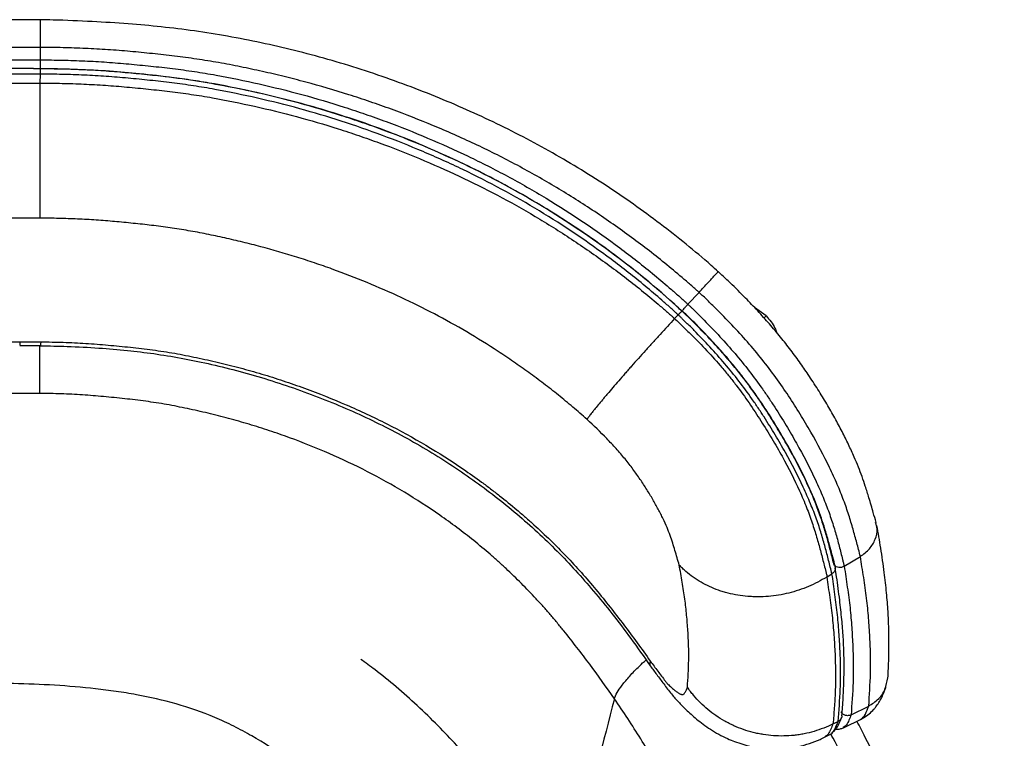
# Paper-space layout '_Top' of a CAD drawing. Units: millimetres. Extents: x -302 to 302, y -261 to 317.
# Drawn here: x 35 to 302, y 123 to 317 of the extents above; entities that cross this region are included whole.
import ezdxf

# ---------------------------------------------------------------- set-up
doc = ezdxf.new("R2010")
doc.units = ezdxf.units.MM

psp = doc.layouts.new('_Top')

# ---------------------------------------------------------------- linework, layer by layer
at = {"color": 7, "linetype": 'Continuous', "lineweight": 25}
for p, q in [((40.27, 306.46), (40.28, 309.84)), ((40.27, 304.02), (38.44, 304.02)), ((40.25, 300.17), (40.26, 302.59)), ((215.84, 240.19), (218.86, 243.42)), ((237.02, 237.02), (233.89, 239.32)), ((212.23, 236.31), (213.19, 237.34)), ((258.23, 169.16), (262.6, 171.81)), ((253.59, 166.33), (253.47, 166.25)), ((253.59, 166.33), (254.9, 167.12)), ((260.06, 128.86), (264.86, 131.27)), ((255.16, 126.42), (256.56, 127.12)), ((257.98, 125.33), (262.99, 127.82)), ((253.04, 122.88), (254.5, 123.61)), ((254.35, 123.57), (254.49, 123.62))]:
    psp.add_line(p, q, dxfattribs=at)
for points, knots in [([(40.25, 317.3), (37.88, 317.3), (30.81, 317.33), (8.98, 317.29), (-14.75, 317.25), (-34.54, 317.35), (-39.57, 317.29), (-40.32, 317.28)], [0, 0, 0, 0, 0.0883571, 0.2631247, 0.8128544, 0.9720462, 1, 1, 1, 1]), ([(40.28, 309.84), (40.28, 310.47), (40.28, 311.71), (40.28, 313.39), (40.27, 314.84), (40.27, 316), (40.27, 316.81), (40.26, 317.26), (40.26, 317.26), (40.25, 317.26)], [0, 0, 0, 0, 0.149832, 0.299664, 0.449495, 0.599327, 0.749159, 0.898991, 1, 1, 1, 1]), ([(224.02, 249.03), (223.39, 249.6), (220.58, 252.17), (215.36, 256.51), (208.36, 262.04), (201.11, 267.34), (193.66, 272.42), (186, 277.25), (178.16, 281.82), (170.16, 286.13), (162.02, 290.16), (153.71, 293.92), (145.14, 297.48), (136.32, 300.81), (127.3, 303.88), (118.26, 306.63), (109.2, 309.05), (100.13, 311.14), (91.08, 312.9), (82.06, 314.34), (73.07, 315.44), (63.84, 316.28), (54.07, 316.88), (46.11, 317.22), (41.42, 317.3), (40.26, 317.32)], [0, 0, 0, 0, 0.012782, 0.057116, 0.101723, 0.146567, 0.191611, 0.236811, 0.282122, 0.327495, 0.372873, 0.418088, 0.463971, 0.511776, 0.559269, 0.606414, 0.653188, 0.699569, 0.745546, 0.791111, 0.836219, 0.880946, 0.929759, 0.98261, 1, 1, 1, 1]), ([(40.28, 309.84), (38.61, 309.85), (36.93, 309.85), (33.57, 309.84), (31.89, 309.84), (26.86, 309.84), (23.5, 309.84), (13.43, 309.84), (0, 309.84), (-13.43, 309.84), (-23.5, 309.84), (-26.86, 309.84), (-31.89, 309.84), (-33.57, 309.84), (-36.93, 309.85), (-38.61, 309.85), (-40.29, 309.84)], [0, 0, 0, 0, 0.0625, 0.0625, 0.125, 0.125, 0.25, 0.25, 0.5, 0.75, 0.75, 0.875, 0.875, 0.9375, 0.9375, 1, 1, 1, 1]), ([(218.86, 243.42), (218.67, 243.59), (218.48, 243.76), (218.1, 244.1), (217.53, 244.61), (216.95, 245.11), (215.8, 246.12), (215.03, 246.78), (212.71, 248.76), (211.15, 250.06), (207.99, 252.62), (206.4, 253.88), (203.18, 256.36), (201.56, 257.58), (196.64, 261.17), (193.31, 263.5), (186.53, 267.98), (183.08, 270.15), (177.82, 273.27), (176.06, 274.29), (172.5, 276.29), (170.71, 277.27), (165.32, 280.13), (161.68, 281.94), (154.32, 285.4), (150.6, 287.05), (143.08, 290.17), (139.29, 291.66), (133.54, 293.76), (131.61, 294.44), (127.75, 295.76), (125.82, 296.39), (120.01, 298.23), (116.12, 299.37), (110.26, 300.95), (108.3, 301.45), (104.38, 302.41), (102.42, 302.87), (98.49, 303.75), (96.52, 304.17), (92.57, 304.98), (90.59, 305.35), (86.62, 306.05), (84.64, 306.38), (80.65, 306.96), (78.65, 307.23), (74.65, 307.72), (72.65, 307.94), (69.64, 308.25), (68.63, 308.35), (66.62, 308.55), (65.62, 308.64), (63.61, 308.82), (62.6, 308.91), (60.58, 309.07), (59.57, 309.14), (56.55, 309.35), (54.52, 309.46), (50.47, 309.64), (48.44, 309.71), (44.37, 309.81), (42.33, 309.83), (40.28, 309.84)], [0, 0, 0, 0, 0.003906, 0.003906, 0.007813, 0.015625, 0.015625, 0.03125, 0.03125, 0.0625, 0.0625, 0.09375, 0.09375, 0.125, 0.125, 0.1875, 0.1875, 0.25, 0.25, 0.28125, 0.28125, 0.3125, 0.3125, 0.375, 0.375, 0.4375, 0.4375, 0.5, 0.5, 0.53125, 0.53125, 0.5625, 0.5625, 0.625, 0.625, 0.65625, 0.65625, 0.6875, 0.6875, 0.71875, 0.71875, 0.75, 0.75, 0.78125, 0.78125, 0.8125, 0.8125, 0.84375, 0.84375, 0.859375, 0.859375, 0.875, 0.875, 0.890625, 0.890625, 0.90625, 0.90625, 0.9375, 0.9375, 0.96875, 0.96875, 1, 1, 1, 1]), ([(-40.28, 306.46), (-38.6, 306.46), (-36.92, 306.46), (-33.56, 306.46), (-31.89, 306.46), (-26.85, 306.46), (-23.49, 306.46), (-13.43, 306.46), (0, 306.46), (13.42, 306.46), (23.49, 306.46), (26.85, 306.46), (31.88, 306.46), (33.56, 306.46), (36.92, 306.46), (38.6, 306.46), (40.27, 306.46)], [0, 0, 0, 0, 0.0625, 0.0625, 0.125, 0.125, 0.25, 0.25, 0.5, 0.75, 0.75, 0.875, 0.875, 0.9375, 0.9375, 1, 1, 1, 1]), ([(40.27, 304.02), (40.27, 304.08), (40.27, 304.2), (40.27, 304.52), (40.27, 304.72), (40.27, 305.17), (40.27, 305.42), (40.27, 305.94), (40.27, 306.21), (40.27, 306.46)], [0, 0, 0, 0, 0.25, 0.25, 0.5, 0.5, 0.75, 0.75, 1, 1, 1, 1]), ([(40.27, 306.46), (42.29, 306.45), (44.3, 306.42), (48.31, 306.33), (50.31, 306.26), (54.31, 306.08), (56.3, 305.97), (59.29, 305.76), (60.28, 305.68), (62.27, 305.52), (63.26, 305.44), (65.24, 305.26), (66.23, 305.16), (68.21, 304.97), (69.2, 304.87), (72.17, 304.56), (74.15, 304.34), (78.09, 303.85), (80.06, 303.59), (83.99, 303), (85.94, 302.68), (91.81, 301.63), (95.69, 300.82), (103.45, 299.06), (107.31, 298.11), (115.01, 296.01), (118.84, 294.87), (124.57, 293.03), (126.47, 292.4), (130.27, 291.08), (132.17, 290.41), (137.82, 288.31), (141.55, 286.83), (148.94, 283.71), (152.6, 282.07), (159.83, 278.62), (163.4, 276.81), (168.7, 273.95), (170.46, 272.98), (173.95, 270.98), (175.69, 269.96), (184.29, 264.77), (190.93, 260.29), (200.54, 253.11), (203.69, 250.64), (208.32, 246.81), (209.84, 245.52), (212.11, 243.54), (212.86, 242.88), (213.99, 241.87), (214.54, 241.37), (215.2, 240.78), (215.47, 240.53), (215.66, 240.36), (215.75, 240.27), (215.84, 240.19)], [0, 0, 0, 0, 0.03125, 0.03125, 0.0625, 0.0625, 0.09375, 0.09375, 0.109375, 0.109375, 0.125, 0.125, 0.140625, 0.140625, 0.15625, 0.15625, 0.1875, 0.1875, 0.21875, 0.21875, 0.25, 0.25, 0.3125, 0.3125, 0.375, 0.375, 0.4375, 0.4375, 0.46875, 0.46875, 0.5, 0.5, 0.5625, 0.5625, 0.625, 0.625, 0.6875, 0.6875, 0.71875, 0.71875, 0.75, 0.75, 0.875, 0.875, 0.9375, 0.9375, 0.96875, 0.96875, 0.984375, 0.984375, 0.992187, 0.996094, 0.998047, 0.998047, 1, 1, 1, 1]), ([(40.27, 304.06), (39.05, 304.07), (34.45, 304.11), (18.51, 304.06), (-5.84, 304.05), (-28.09, 304.16), (-38.99, 304.07), (-40.27, 304.06)], [0, 0, 0, 0, 0.045369, 0.171254, 0.593932, 0.952526, 1, 1, 1, 1]), ([(40.26, 302.59), (38.58, 302.6), (36.91, 302.59), (33.55, 302.59), (31.87, 302.59), (26.84, 302.59), (23.49, 302.59), (13.42, 302.59), (0, 302.59), (-13.42, 302.59), (-23.49, 302.59), (-26.84, 302.59), (-31.88, 302.59), (-33.55, 302.59), (-36.91, 302.59), (-38.59, 302.6), (-40.26, 302.59)], [0, 0, 0, 0, 0.0625, 0.0625, 0.125, 0.125, 0.25, 0.25, 0.5, 0.75, 0.75, 0.875, 0.875, 0.9375, 0.9375, 1, 1, 1, 1]), ([(40.26, 302.59), (40.26, 302.84), (40.26, 303.33), (40.27, 303.84), (40.27, 304.09), (40.27, 304.06), (40.27, 304.05)], [0, 0, 0, 0, 0.300162, 0.600324, 0.900486, 1, 1, 1, 1]), ([(213.19, 237.34), (213.1, 237.42), (213.01, 237.51), (212.83, 237.68), (212.55, 237.93), (211.91, 238.51), (211.36, 239), (210.26, 239.99), (209.52, 240.64), (207.28, 242.59), (205.78, 243.86), (201.24, 247.63), (198.15, 250.05), (188.73, 257.08), (182.25, 261.46), (168.86, 269.56), (161.96, 273.3), (153.06, 277.56), (151.27, 278.39), (147.66, 280.02), (145.84, 280.81), (140.37, 283.13), (136.7, 284.59), (129.31, 287.34), (125.6, 288.63), (118.12, 291.04), (114.36, 292.17), (106.79, 294.24), (102.98, 295.19), (95.32, 296.94), (91.48, 297.75), (85.67, 298.8), (83.72, 299.12), (79.82, 299.72), (77.86, 299.98), (73.93, 300.47), (71.96, 300.69), (69, 301), (68.01, 301.1), (66.03, 301.3), (65.04, 301.39), (62.08, 301.66), (60.1, 301.82), (56.14, 302.1), (54.16, 302.21), (50.19, 302.39), (48.21, 302.46), (44.24, 302.56), (42.25, 302.58), (40.26, 302.59)], [0, 0, 0, 0, 0.001953, 0.001953, 0.003906, 0.007812, 0.015625, 0.015625, 0.03125, 0.03125, 0.0625, 0.0625, 0.125, 0.125, 0.25, 0.25, 0.375, 0.375, 0.40625, 0.40625, 0.4375, 0.4375, 0.5, 0.5, 0.5625, 0.5625, 0.625, 0.625, 0.6875, 0.6875, 0.75, 0.75, 0.78125, 0.78125, 0.8125, 0.8125, 0.84375, 0.84375, 0.859375, 0.859375, 0.875, 0.875, 0.90625, 0.90625, 0.9375, 0.9375, 0.96875, 0.96875, 1, 1, 1, 1]), ([(214.26, 238.27), (213.37, 239.1), (210.38, 241.91), (205.1, 246.42), (198.46, 251.75), (191.72, 256.74), (184.78, 261.5), (177.56, 266.09), (170.03, 270.51), (162.28, 274.7), (154.33, 278.64), (146.18, 282.34), (137.86, 285.77), (129.4, 288.93), (120.82, 291.79), (112.16, 294.35), (103.39, 296.61), (94.51, 298.58), (85.5, 300.26), (76.38, 301.65), (67.55, 302.69), (58.86, 303.45), (50.34, 303.87), (44.08, 304.03), (40.72, 304.04), (40.27, 304.05)], [0, 0, 0, 0, 0.019135, 0.06488, 0.109669, 0.153531, 0.197085, 0.242553, 0.288444, 0.334739, 0.381405, 0.428403, 0.475686, 0.523201, 0.570737, 0.618045, 0.665553, 0.713312, 0.761371, 0.80978, 0.858586, 0.901442, 0.947116, 0.992817, 1, 1, 1, 1]), ([(214.31, 238.33), (208.43, 243.71), (202.32, 248.77), (189.61, 258.25), (183.03, 262.69), (174.5, 267.85), (172.78, 268.86), (169.32, 270.83), (167.58, 271.8), (162.33, 274.63), (158.78, 276.43), (151.61, 279.85), (147.99, 281.47), (140.66, 284.56), (136.97, 286.03), (131.36, 288.11), (129.48, 288.78), (125.71, 290.08), (123.83, 290.71), (118.15, 292.53), (114.35, 293.66), (106.72, 295.74), (102.89, 296.69), (95.2, 298.42), (91.35, 299.23), (85.54, 300.27), (83.6, 300.59), (79.71, 301.17), (77.76, 301.44), (73.85, 301.92), (71.89, 302.14), (68.95, 302.44), (67.96, 302.54), (66, 302.73), (65.02, 302.83), (63.05, 303.01), (62.07, 303.09), (60.1, 303.25), (59.11, 303.32), (56.16, 303.53), (54.18, 303.64), (50.22, 303.82), (48.23, 303.89), (44.26, 303.98), (42.26, 304.01), (40.27, 304.02)], [0, 0, 0, 0, 0.125, 0.125, 0.25, 0.25, 0.28125, 0.28125, 0.3125, 0.3125, 0.375, 0.375, 0.4375, 0.4375, 0.5, 0.5, 0.53125, 0.53125, 0.5625, 0.5625, 0.625, 0.625, 0.6875, 0.6875, 0.75, 0.75, 0.78125, 0.78125, 0.8125, 0.8125, 0.84375, 0.84375, 0.859375, 0.859375, 0.875, 0.875, 0.890625, 0.890625, 0.90625, 0.90625, 0.9375, 0.9375, 0.96875, 0.96875, 1, 1, 1, 1]), ([(-40.26, 300.17), (-38.58, 300.18), (-36.9, 300.17), (-33.55, 300.17), (-31.87, 300.17), (-26.84, 300.17), (-23.48, 300.17), (-13.42, 300.17), (0, 300.17), (13.42, 300.17), (23.48, 300.17), (26.84, 300.17), (31.87, 300.17), (33.55, 300.17), (36.9, 300.17), (38.58, 300.18), (40.25, 300.17)], [0, 0, 0, 0, 0.0625, 0.0625, 0.125, 0.125, 0.25, 0.25, 0.5, 0.75, 0.75, 0.875, 0.875, 0.9375, 0.9375, 1, 1, 1, 1]), ([(40.17, 263.53), (40.17, 264.03), (40.17, 264.72), (40.17, 266.44), (40.17, 267.47), (40.17, 269.85), (40.18, 271.19), (40.18, 274.13), (40.19, 275.73), (40.2, 279.12), (40.2, 280.91), (40.21, 284.62), (40.22, 286.54), (40.23, 290.43), (40.23, 292.41), (40.24, 296.33), (40.25, 298.27), (40.25, 300.17)], [0, 0, 0, 0, 0.125, 0.125, 0.25, 0.25, 0.375, 0.375, 0.5, 0.5, 0.625, 0.625, 0.75, 0.75, 0.875, 0.875, 1, 1, 1, 1]), ([(40.25, 300.17), (42.23, 300.16), (44.19, 300.14), (48.12, 300.05), (50.08, 299.98), (54, 299.8), (55.95, 299.7), (58.88, 299.49), (59.85, 299.42), (61.8, 299.27), (62.77, 299.19), (64.71, 299.01), (65.68, 298.92), (67.62, 298.73), (68.59, 298.63), (71.5, 298.33), (73.43, 298.12), (77.3, 297.65), (79.23, 297.39), (83.07, 296.83), (84.99, 296.52), (90.74, 295.5), (94.55, 294.72), (102.15, 293.01), (105.93, 292.09), (113.48, 290.06), (117.23, 288.96), (122.85, 287.18), (124.72, 286.56), (128.44, 285.29), (130.3, 284.63), (135.84, 282.61), (139.49, 281.18), (146.71, 278.17), (150.27, 276.6), (160.84, 271.63), (167.71, 268), (177.74, 262.05), (181.03, 259.98), (187.54, 255.69), (190.74, 253.46), (195.48, 250), (197.05, 248.83), (200.16, 246.43), (201.71, 245.21), (204.77, 242.73), (206.29, 241.48), (208.54, 239.56), (209.28, 238.92), (210.39, 237.95), (210.76, 237.62), (211.32, 237.13), (211.59, 236.89), (211.87, 236.64), (212.05, 236.48), (212.15, 236.4), (212.24, 236.31)], [0, 0, 0, 0, 0.03125, 0.03125, 0.0625, 0.0625, 0.09375, 0.09375, 0.109375, 0.109375, 0.125, 0.125, 0.140625, 0.140625, 0.15625, 0.15625, 0.1875, 0.1875, 0.21875, 0.21875, 0.25, 0.25, 0.3125, 0.3125, 0.375, 0.375, 0.4375, 0.4375, 0.46875, 0.46875, 0.5, 0.5, 0.5625, 0.5625, 0.625, 0.625, 0.75, 0.75, 0.8125, 0.8125, 0.875, 0.875, 0.90625, 0.90625, 0.9375, 0.9375, 0.96875, 0.96875, 0.984375, 0.984375, 0.992188, 0.992188, 0.996094, 0.998047, 0.998047, 1, 1, 1, 1]), ([(40.17, 263.53), (38.49, 263.54), (36.82, 263.54), (33.47, 263.53), (31.8, 263.53), (26.78, 263.53), (23.43, 263.53), (13.39, 263.53), (0, 263.53), (-13.39, 263.53), (-23.43, 263.53), (-26.78, 263.53), (-31.8, 263.53), (-33.47, 263.53), (-36.82, 263.54), (-38.49, 263.54), (-40.17, 263.53)], [0, 0, 0, 0, 0.0625, 0.0625, 0.125, 0.125, 0.25, 0.25, 0.5, 0.75, 0.75, 0.875, 0.875, 0.9375, 0.9375, 1, 1, 1, 1]), ([(188.48, 208.99), (187.21, 210.12), (185.93, 211.23), (183.99, 212.88), (183.34, 213.42), (182.03, 214.5), (181.37, 215.04), (179.39, 216.63), (178.06, 217.67), (175.38, 219.71), (174.03, 220.72), (171.3, 222.69), (169.93, 223.66), (167.17, 225.57), (165.78, 226.5), (161.58, 229.25), (158.73, 231.01), (150.09, 236.09), (144.16, 239.2), (135.04, 243.44), (131.96, 244.78), (125.73, 247.35), (122.58, 248.57), (117.8, 250.3), (116.19, 250.86), (112.98, 251.95), (111.37, 252.47), (106.53, 253.99), (103.29, 254.93), (98.41, 256.23), (96.78, 256.64), (93.52, 257.43), (91.88, 257.81), (88.61, 258.54), (86.97, 258.89), (83.68, 259.55), (82.03, 259.86), (78.73, 260.44), (77.08, 260.7), (73.76, 261.18), (72.09, 261.39), (68.76, 261.79), (67.09, 261.97), (64.59, 262.22), (63.75, 262.3), (62.08, 262.47), (61.24, 262.55), (59.57, 262.69), (58.73, 262.76), (57.05, 262.89), (56.22, 262.96), (53.7, 263.13), (52.01, 263.22), (48.64, 263.37), (46.95, 263.43), (43.56, 263.51), (41.86, 263.53), (40.17, 263.53)], [0, 0, 0, 0, 0.03125, 0.03125, 0.046875, 0.046875, 0.0625, 0.0625, 0.09375, 0.09375, 0.125, 0.125, 0.15625, 0.15625, 0.1875, 0.1875, 0.25, 0.25, 0.375, 0.375, 0.4375, 0.4375, 0.5, 0.5, 0.53125, 0.53125, 0.5625, 0.5625, 0.625, 0.625, 0.65625, 0.65625, 0.6875, 0.6875, 0.71875, 0.71875, 0.75, 0.75, 0.78125, 0.78125, 0.8125, 0.8125, 0.84375, 0.84375, 0.859375, 0.859375, 0.875, 0.875, 0.890625, 0.890625, 0.90625, 0.90625, 0.9375, 0.9375, 0.96875, 0.96875, 1, 1, 1, 1]), ([(218.86, 243.42), (219.29, 243.89), (220.14, 244.81), (221.3, 246.06), (222.3, 247.14), (223.11, 248.02), (223.68, 248.65), (224.01, 249.01), (224.02, 249.03), (224.03, 249.04)], [0, 0, 0, 0, 0.147219, 0.294438, 0.441658, 0.588877, 0.736096, 0.883315, 1, 1, 1, 1]), ([(266.86, 181.04), (266.6, 181.94), (265.98, 184.16), (265.06, 187.37), (264.03, 190.65), (263.08, 193.41), (262.08, 196.07), (260.87, 198.96), (259.4, 202.17), (257.64, 205.71), (255.68, 209.39), (253.49, 213.2), (251.09, 217.14), (248.6, 220.94), (246.05, 224.64), (243.42, 228.18), (240.58, 231.77), (237.56, 235.33), (234.37, 238.86), (230.75, 242.61), (227.32, 246.02), (224.94, 248.21), (224.04, 249.04)], [0, 0, 0, 0, 0.048222, 0.119258, 0.172392, 0.214081, 0.25389, 0.294193, 0.343293, 0.393005, 0.443681, 0.495494, 0.548515, 0.602712, 0.648737, 0.697973, 0.746603, 0.796261, 0.846828, 0.897719, 0.961184, 1, 1, 1, 1]), ([(262.6, 171.82), (262.27, 173.07), (261.95, 174.29), (261.3, 176.75), (260.96, 177.98), (260.25, 180.48), (259.87, 181.74), (259.04, 184.34), (258.58, 185.67), (257.55, 188.44), (256.98, 189.87), (256.02, 192.1), (255.68, 192.86), (254.98, 194.39), (254.61, 195.18), (252.72, 199.1), (251.01, 202.31), (248.23, 207.17), (247.27, 208.79), (245.26, 212.06), (244.22, 213.7), (242.03, 216.99), (240.89, 218.65), (238.48, 221.98), (237.24, 223.62), (233.38, 228.45), (230.65, 231.57), (226.35, 236.11), (224.89, 237.6), (222.65, 239.81), (221.9, 240.54), (220.39, 241.99), (219.63, 242.71), (218.86, 243.42)], [0, 0, 0, 0, 0.0625, 0.0625, 0.125, 0.125, 0.1875, 0.1875, 0.25, 0.25, 0.3125, 0.3125, 0.34375, 0.34375, 0.375, 0.375, 0.5, 0.5, 0.5625, 0.5625, 0.625, 0.625, 0.6875, 0.6875, 0.75, 0.75, 0.875, 0.875, 0.9375, 0.9375, 0.96875, 0.96875, 1, 1, 1, 1]), ([(213.19, 237.34), (213.37, 237.52), (213.71, 237.88), (214.1, 238.23), (214.32, 238.39), (214.32, 238.35), (214.32, 238.34)], [0, 0, 0, 0, 0.29954, 0.59908, 0.89862, 1, 1, 1, 1]), ([(255.48, 169.49), (255.17, 170.68), (254.88, 171.86), (254.27, 174.2), (253.97, 175.38), (253.31, 177.76), (252.96, 178.97), (252.19, 181.45), (251.76, 182.72), (250.81, 185.36), (250.27, 186.73), (249.37, 188.87), (249.05, 189.6), (248.39, 191.07), (248.04, 191.82), (246.27, 195.57), (244.66, 198.64), (242.03, 203.31), (241.12, 204.88), (239.22, 208.03), (238.23, 209.62), (236.67, 212.02), (236.14, 212.82), (235.05, 214.43), (234.5, 215.23), (232.81, 217.62), (231.65, 219.19), (228.03, 223.84), (225.45, 226.85), (220.04, 232.7), (217.21, 235.55), (214.3, 238.33)], [0, 0, 0, 0, 0.0625, 0.0625, 0.125, 0.125, 0.1875, 0.1875, 0.25, 0.25, 0.3125, 0.3125, 0.34375, 0.34375, 0.375, 0.375, 0.5, 0.5, 0.5625, 0.5625, 0.625, 0.625, 0.65625, 0.65625, 0.6875, 0.6875, 0.75, 0.75, 0.875, 0.875, 1, 1, 1, 1]), ([(214.31, 238.33), (214.33, 238.39), (214.39, 238.48), (214.57, 238.73), (214.69, 238.89), (214.98, 239.23), (215.14, 239.42), (215.49, 239.81), (215.67, 240), (215.84, 240.19)], [0, 0, 0, 0, 0.25, 0.25, 0.5, 0.5, 0.75, 0.75, 1, 1, 1, 1]), ([(255.83, 168.83), (255.76, 169.13), (255.28, 171.14), (254.4, 174.35), (253.32, 178.23), (252.32, 181.42), (251.29, 184.35), (250.12, 187.34), (248.78, 190.44), (247.22, 193.75), (245.46, 197.23), (243.43, 201), (241.2, 204.88), (238.86, 208.74), (236.5, 212.43), (234.13, 215.89), (231.7, 219.24), (229.13, 222.53), (226.31, 225.91), (223.19, 229.42), (219.58, 233.22), (216.61, 236.24), (214.75, 237.98), (214.34, 238.36)], [0, 0, 0, 0, 0.015846, 0.105387, 0.167334, 0.216722, 0.262588, 0.305517, 0.351458, 0.39572, 0.443383, 0.49338, 0.546355, 0.596964, 0.644888, 0.690298, 0.732322, 0.776353, 0.821072, 0.869062, 0.921553, 0.982691, 1, 1, 1, 1]), ([(215.85, 240.19), (215.94, 240.1), (216.03, 240.01), (216.22, 239.83), (216.5, 239.56), (217.15, 238.94), (218.45, 237.67), (219.54, 236.58), (221.72, 234.38), (223.14, 232.9), (227.32, 228.38), (229.97, 225.28), (233.69, 220.5), (234.89, 218.88), (236.63, 216.42), (237.19, 215.59), (238.31, 213.93), (238.86, 213.1), (240.46, 210.63), (241.48, 208.99), (243.44, 205.74), (244.38, 204.12), (247.09, 199.3), (248.74, 196.13), (250.57, 192.26), (250.92, 191.49), (251.61, 189.97), (251.93, 189.21), (252.86, 187), (253.42, 185.58), (254.41, 182.84), (254.85, 181.52), (255.65, 178.96), (256.01, 177.71), (256.69, 175.24), (257, 174.03), (257.46, 172.21), (257.62, 171.6), (257.85, 170.69), (257.92, 170.38), (258.04, 169.92), (258.1, 169.69), (258.15, 169.46), (258.19, 169.31), (258.21, 169.23), (258.23, 169.16)], [0, 0, 0, 0, 0.003906, 0.003906, 0.007813, 0.015625, 0.03125, 0.0625, 0.0625, 0.125, 0.125, 0.25, 0.25, 0.3125, 0.3125, 0.34375, 0.34375, 0.375, 0.375, 0.4375, 0.4375, 0.5, 0.5, 0.625, 0.625, 0.65625, 0.65625, 0.6875, 0.6875, 0.75, 0.75, 0.8125, 0.8125, 0.875, 0.875, 0.9375, 0.9375, 0.96875, 0.96875, 0.984375, 0.984375, 0.992187, 0.996094, 0.996094, 1, 1, 1, 1]), ([(212.24, 236.31), (210.92, 234.9), (209.61, 233.47), (207.63, 231.31), (206.98, 230.58), (205.65, 229.12), (204.99, 228.39), (203.04, 226.22), (201.78, 224.81), (200.26, 223.09), (199.96, 222.75), (199.36, 222.07), (199.06, 221.73), (198.18, 220.73), (197.61, 220.08), (195.97, 218.19), (194.95, 217), (193.78, 215.62), (193.55, 215.35), (193.1, 214.82), (192.88, 214.56), (192.26, 213.81), (191.47, 212.87), (190.8, 212.03), (190.33, 211.45), (190.18, 211.26), (189.9, 210.9), (189.76, 210.73), (189.38, 210.24), (189.16, 209.94), (188.87, 209.55), (188.78, 209.43), (188.66, 209.25), (188.62, 209.2), (188.55, 209.09), (188.51, 209.04), (188.48, 208.99)], [0, 0, 0, 0, 0.125, 0.125, 0.1875, 0.1875, 0.25, 0.25, 0.375, 0.375, 0.40625, 0.40625, 0.4375, 0.4375, 0.5, 0.5, 0.625, 0.625, 0.65625, 0.65625, 0.6875, 0.6875, 0.75, 0.8125, 0.8125, 0.84375, 0.84375, 0.875, 0.875, 0.9375, 0.9375, 0.96875, 0.96875, 0.984375, 0.984375, 1, 1, 1, 1]), ([(212.23, 236.31), (212.61, 235.96), (212.98, 235.61), (213.73, 234.9), (214.1, 234.54), (215.22, 233.47), (215.95, 232.76), (218.14, 230.58), (219.58, 229.11), (222.38, 226.11), (223.75, 224.59), (225.74, 222.25), (226.39, 221.46), (227.68, 219.87), (228.31, 219.07), (230.14, 216.66), (231.3, 215.05), (233.52, 211.82), (234.58, 210.2), (236.63, 206.98), (237.63, 205.38), (239.56, 202.18), (240.5, 200.57), (243.15, 195.79), (244.74, 192.65), (246.45, 188.84), (246.78, 188.08), (247.41, 186.59), (247.71, 185.85), (248.28, 184.41), (248.55, 183.7), (249.05, 182.31), (249.29, 181.63), (249.96, 179.62), (250.36, 178.33), (251.1, 175.83), (251.43, 174.62), (252.07, 172.22), (252.38, 171.04), (252.83, 169.28), (252.98, 168.69), (253.21, 167.81), (253.28, 167.51), (253.4, 167.07), (253.44, 166.92), (253.52, 166.63), (253.55, 166.48), (253.59, 166.33)], [0, 0, 0, 0, 0.015625, 0.015625, 0.03125, 0.03125, 0.0625, 0.0625, 0.125, 0.125, 0.1875, 0.1875, 0.21875, 0.21875, 0.25, 0.25, 0.3125, 0.3125, 0.375, 0.375, 0.4375, 0.4375, 0.5, 0.5, 0.625, 0.625, 0.65625, 0.65625, 0.6875, 0.6875, 0.71875, 0.71875, 0.75, 0.75, 0.8125, 0.8125, 0.875, 0.875, 0.9375, 0.9375, 0.96875, 0.96875, 0.984375, 0.984375, 0.992188, 0.992188, 1, 1, 1, 1]), ([(254.9, 167.12), (254.59, 168.34), (254.3, 169.53), (253.7, 171.92), (253.39, 173.12), (252.73, 175.55), (252.38, 176.78), (251.61, 179.3), (251.18, 180.6), (250.22, 183.29), (249.68, 184.68), (248.77, 186.86), (248.46, 187.59), (247.79, 189.09), (247.44, 189.86), (245.65, 193.68), (244.03, 196.82), (241.37, 201.59), (240.44, 203.19), (238.52, 206.4), (237.52, 208.02), (235.95, 210.47), (235.41, 211.29), (234.31, 212.93), (233.75, 213.75), (232.03, 216.19), (230.85, 217.8), (227.18, 222.56), (224.55, 225.63), (220.42, 230.11), (219.01, 231.59), (216.86, 233.77), (216.13, 234.49), (215.04, 235.56), (214.49, 236.1), (213.93, 236.63), (213.56, 236.99), (213.38, 237.17), (213.19, 237.34)], [0, 0, 0, 0, 0.0625, 0.0625, 0.125, 0.125, 0.1875, 0.1875, 0.25, 0.25, 0.3125, 0.3125, 0.34375, 0.34375, 0.375, 0.375, 0.5, 0.5, 0.5625, 0.5625, 0.625, 0.625, 0.65625, 0.65625, 0.6875, 0.6875, 0.75, 0.75, 0.875, 0.875, 0.9375, 0.9375, 0.96875, 0.96875, 0.984375, 0.992188, 0.992188, 1, 1, 1, 1]), ([(237.02, 237.02), (237, 237), (236.98, 236.98), (236.53, 236.53), (236.48, 236.48)], [0, 0, 0, 0, 0.888011, 1, 1, 1, 1]), ([(237.02, 237.02), (237.97, 236), (239.19, 234.69), (239.7, 233), (239.82, 232.63)], [0, 0, 0, 0, 0.777216, 1, 1, 1, 1]), ([(-34.63, 229.99), (-26.29, 229.99), (-17.95, 229.99), (-9.62, 229.99), (-2.24, 229.99), (5.14, 229.99), (12.51, 229.99), (19.9, 229.99), (27.28, 229.99), (34.66, 229.99)], [0, 0, 0, 0, 0.02501129, 0.02501129, 0.02501129, 0.04714321, 0.04714321, 0.04714321, 0.06928699, 0.06928699, 0.06928699, 0.06928699]), ([(34.66, 229.99), (35.15, 229.99), (35.63, 230), (36.12, 230), (36.6, 230), (37.09, 230), (37.57, 230), (38.5, 230), (39.43, 230), (40.36, 229.99)], [0, 0, 0, 0, 0.001463076, 0.001463076, 0.001463076, 0.002912144, 0.002912144, 0.002912144, 0.00570682, 0.00570682, 0.00570682, 0.00570682]), ([(34.66, 229.99), (34.66, 229.54), (34.66, 228.94), (34.66, 229.1), (34.66, 229.13)], [0, 0, 0, 0, 0.76483, 1, 1, 1, 1]), ([(40.36, 229.99), (40.35, 229.54), (40.32, 228.94), (40.3, 229.1), (40.29, 229.13)], [0, 0, 0, 0, 0.766281, 1, 1, 1, 1]), ([(40.36, 229.99), (42.41, 229.98), (44.45, 229.95), (47.51, 229.85), (48.52, 229.81), (50.55, 229.71), (51.57, 229.66), (53.59, 229.54), (54.61, 229.47), (56.63, 229.31), (57.63, 229.22), (59.65, 229.04), (60.66, 228.94), (62.67, 228.74), (63.67, 228.64), (66.69, 228.32), (68.7, 228.09), (71.7, 227.68), (72.7, 227.54), (74.69, 227.23), (75.69, 227.07), (78.67, 226.55), (80.65, 226.16), (83.61, 225.53), (84.59, 225.32), (86.57, 224.88), (87.55, 224.65), (90.5, 223.96), (92.46, 223.47), (96.38, 222.42), (98.33, 221.87), (102.22, 220.7), (104.16, 220.09), (108.03, 218.8), (109.97, 218.13), (115.73, 216.03), (119.5, 214.53), (126.94, 211.31), (130.6, 209.61), (141.38, 204.13), (148.3, 200.03), (156.63, 194.34), (158.27, 193.17), (160.72, 191.38), (161.53, 190.77), (163.15, 189.55), (163.95, 188.93), (166.35, 187.05), (167.93, 185.76), (170.27, 183.78), (171.05, 183.11), (172.58, 181.76), (173.34, 181.09), (177.12, 177.66), (180.03, 174.82), (184.23, 170.43), (185.6, 168.94), (188.29, 165.92), (189.61, 164.38), (192.2, 161.27), (193.47, 159.69), (195.98, 156.51), (197.22, 154.91), (200.9, 150.06), (203.3, 146.78), (205.63, 143.45)], [0, 0, 0, 0, 0.03125, 0.03125, 0.046875, 0.046875, 0.0625, 0.0625, 0.078125, 0.078125, 0.09375, 0.09375, 0.109375, 0.109375, 0.125, 0.125, 0.15625, 0.15625, 0.171875, 0.171875, 0.1875, 0.1875, 0.21875, 0.21875, 0.234375, 0.234375, 0.25, 0.25, 0.28125, 0.28125, 0.3125, 0.3125, 0.34375, 0.34375, 0.375, 0.375, 0.4375, 0.4375, 0.5, 0.5, 0.625, 0.625, 0.65625, 0.65625, 0.671875, 0.671875, 0.6875, 0.6875, 0.71875, 0.71875, 0.734375, 0.734375, 0.75, 0.75, 0.8125, 0.8125, 0.84375, 0.84375, 0.875, 0.875, 0.90625, 0.90625, 0.9375, 0.9375, 1, 1, 1, 1]), ([(34.66, 229.01), (35.07, 229.01), (36.95, 229.01), (38.83, 229.01), (40.3, 229.01)], [0, 0, 0, 0, 0.218385, 1, 1, 1, 1]), ([(40.08, 216.02), (40.08, 216.63), (40.08, 217.84), (40.09, 221.02), (40.1, 224.72), (40.1, 227.68), (40.11, 229.01)], [0, 0, 0, 0, 0.262433, 0.524866, 0.7873, 1, 1, 1, 1]), ([(40.29, 228.94), (42.72, 228.9), (48, 228.8), (55.86, 228.38), (63.67, 227.73), (71.11, 226.84), (78.4, 225.65), (85.89, 224.12), (93.48, 222.27), (101.2, 220.07), (108.89, 217.55), (116.5, 214.73), (123.95, 211.65), (131.15, 208.31), (138.1, 204.76), (144.8, 200.97), (151.27, 196.94), (157.54, 192.67), (163.61, 188.16), (169.45, 183.41), (175.05, 178.46), (180.37, 173.34), (185.43, 168.01), (190.39, 162.35), (195.39, 156.2), (200.53, 149.44), (203.9, 144.66), (205.64, 142.18)], [0, 0, 0, 0, 0.037292, 0.081191, 0.121025, 0.15776, 0.196262, 0.234535, 0.27527, 0.316424, 0.357931, 0.399692, 0.441281, 0.481904, 0.52188, 0.561346, 0.600438, 0.639322, 0.678156, 0.716961, 0.755447, 0.793386, 0.830842, 0.868891, 0.909586, 0.953127, 1, 1, 1, 1]), ([(40.08, 216.02), (38.41, 216.02), (36.74, 216.02), (33.4, 216.02), (31.73, 216.02), (26.72, 216.02), (23.38, 216.02), (13.36, 216.02), (0, 216.02), (-13.36, 216.02), (-23.38, 216.02), (-26.72, 216.02), (-31.73, 216.02), (-33.4, 216.02), (-36.74, 216.02), (-38.41, 216.02), (-40.08, 216.02)], [0, 0, 0, 0, 0.0625, 0.0625, 0.125, 0.125, 0.25, 0.25, 0.5, 0.75, 0.75, 0.875, 0.875, 0.9375, 0.9375, 1, 1, 1, 1]), ([(195.91, 133.23), (193.74, 136.4), (191.5, 139.51), (188.07, 144.12), (186.91, 145.64), (184.56, 148.67), (183.38, 150.17), (181.57, 152.4), (180.97, 153.14), (179.74, 154.61), (179.13, 155.34), (177.88, 156.79), (177.25, 157.51), (175.97, 158.94), (175.32, 159.65), (172.06, 163.16), (169.35, 165.88), (165.82, 169.18), (165.11, 169.83), (163.67, 171.13), (162.94, 171.77), (160.74, 173.67), (159.26, 174.91), (156.26, 177.33), (154.74, 178.5), (152.43, 180.23), (151.66, 180.79), (150.11, 181.91), (149.33, 182.47), (142.28, 187.39), (135.75, 191.31), (125.56, 196.54), (122.1, 198.17), (115.07, 201.23), (111.49, 202.66), (106.04, 204.66), (104.21, 205.3), (100.54, 206.52), (98.7, 207.1), (95.01, 208.21), (93.16, 208.74), (89.45, 209.74), (87.6, 210.2), (83.87, 211.09), (82, 211.51), (78.26, 212.3), (76.38, 212.68), (73.56, 213.18), (72.62, 213.34), (70.73, 213.63), (69.78, 213.77), (66.94, 214.16), (65.03, 214.38), (62.18, 214.69), (61.22, 214.79), (59.31, 214.98), (58.36, 215.08), (56.45, 215.26), (55.49, 215.34), (53.58, 215.49), (52.62, 215.56), (50.7, 215.68), (49.74, 215.73), (47.82, 215.83), (46.85, 215.87), (43.96, 215.97), (42.02, 216), (40.08, 216.02)], [0, 0, 0, 0, 0.0625, 0.0625, 0.09375, 0.09375, 0.125, 0.125, 0.140625, 0.140625, 0.15625, 0.15625, 0.171875, 0.171875, 0.1875, 0.1875, 0.25, 0.25, 0.265625, 0.265625, 0.28125, 0.28125, 0.3125, 0.3125, 0.34375, 0.34375, 0.359375, 0.359375, 0.375, 0.375, 0.5, 0.5, 0.5625, 0.5625, 0.625, 0.625, 0.65625, 0.65625, 0.6875, 0.6875, 0.71875, 0.71875, 0.75, 0.75, 0.78125, 0.78125, 0.8125, 0.8125, 0.828125, 0.828125, 0.84375, 0.84375, 0.875, 0.875, 0.890625, 0.890625, 0.90625, 0.90625, 0.921875, 0.921875, 0.9375, 0.9375, 0.953125, 0.953125, 0.96875, 0.96875, 1, 1, 1, 1]), ([(213.48, 169.5), (213.1, 170.82), (212.72, 172.12), (212.13, 174.11), (211.92, 174.77), (211.49, 176.12), (211.26, 176.81), (210.76, 178.21), (210.49, 178.93), (209.87, 180.43), (209.51, 181.23), (208.91, 182.47), (208.7, 182.9), (208.26, 183.75), (208.03, 184.19), (207.33, 185.49), (206.84, 186.38), (205.8, 188.17), (205.25, 189.08), (204.1, 190.9), (203.51, 191.81), (202.27, 193.64), (201.62, 194.56), (200.26, 196.4), (199.54, 197.32), (198.4, 198.72), (198.01, 199.19), (197.21, 200.12), (196.8, 200.59), (195.55, 201.97), (194.7, 202.87), (192.1, 205.55), (190.31, 207.29), (188.48, 208.99)], [0, 0, 0, 0, 0.125, 0.125, 0.1875, 0.1875, 0.25, 0.25, 0.3125, 0.3125, 0.375, 0.375, 0.40625, 0.40625, 0.4375, 0.4375, 0.5, 0.5, 0.5625, 0.5625, 0.625, 0.625, 0.6875, 0.6875, 0.75, 0.75, 0.78125, 0.78125, 0.8125, 0.8125, 0.875, 0.875, 1, 1, 1, 1]), ([(262.6, 171.81), (263.47, 172.47), (265.23, 173.77), (266.75, 176.44), (267.33, 178.98), (266.9, 180.45), (266.73, 181.01)], [0, 0, 0, 0, 0.275205, 0.550399, 0.825945, 1, 1, 1, 1]), ([(270.08, 138.9), (270.14, 140.21), (270.29, 143.06), (270.38, 147.56), (270.33, 152.24), (270.12, 157), (269.71, 162.07), (269.05, 167.79), (268.18, 173.9), (267.45, 178.19), (267.09, 180.24)], [0, 0, 0, 0, 0.109775, 0.238595, 0.357145, 0.46814, 0.58609, 0.711977, 0.862032, 1, 1, 1, 1]), ([(264.86, 131.27), (265.07, 134.2), (265.26, 137.12), (265.37, 141.75), (265.38, 143.33), (265.33, 146.58), (265.26, 148.26), (265.08, 151.67), (264.96, 153.4), (264.67, 156.9), (264.5, 158.68), (264.06, 162.34), (263.79, 164.23), (263.19, 168.04), (262.88, 169.95), (262.59, 171.81)], [0, 0, 0, 0, 0.25, 0.25, 0.375, 0.375, 0.5, 0.5, 0.625, 0.625, 0.75, 0.75, 0.875, 0.875, 1, 1, 1, 1]), ([(253.47, 166.25), (251.89, 165.26), (250.25, 164.4), (247.67, 163.31), (246.8, 162.98), (245.01, 162.39), (244.1, 162.13), (241.35, 161.45), (239.5, 161.15), (236.72, 160.92), (235.79, 160.88), (234.39, 160.88), (233.92, 160.89), (232.99, 160.93), (232.53, 160.95), (230.24, 161.14), (228.46, 161.44), (226.28, 161.99), (225.85, 162.11), (224.99, 162.37), (224.57, 162.51), (223.31, 162.95), (222.49, 163.28), (220.12, 164.36), (218.64, 165.21), (216.57, 166.69), (215.9, 167.21), (214.96, 168.04), (214.65, 168.32), (214.2, 168.75), (214.06, 168.9), (213.76, 169.19), (213.62, 169.35), (213.48, 169.5)], [0, 0, 0, 0, 0.125, 0.125, 0.1875, 0.1875, 0.25, 0.25, 0.375, 0.375, 0.4375, 0.4375, 0.46875, 0.46875, 0.5, 0.5, 0.625, 0.625, 0.65625, 0.65625, 0.6875, 0.6875, 0.75, 0.75, 0.875, 0.875, 0.9375, 0.9375, 0.96875, 0.96875, 0.984375, 0.984375, 1, 1, 1, 1]), ([(215.71, 136.36), (215.87, 138.76), (216.01, 141.17), (216.07, 144.97), (216.06, 146.27), (215.99, 148.92), (215.92, 150.29), (215.74, 153.08), (215.63, 154.49), (215.36, 157.34), (215.21, 158.79), (214.91, 161.02), (214.8, 161.77), (214.56, 163.3), (214.43, 164.08), (214.03, 166.41), (213.75, 167.96), (213.48, 169.5)], [0, 0, 0, 0, 0.25, 0.25, 0.375, 0.375, 0.5, 0.5, 0.625, 0.625, 0.75, 0.75, 0.8125, 0.8125, 0.875, 0.875, 1, 1, 1, 1]), ([(255.76, 168.81), (255.78, 168.75), (255.84, 168.5), (255.73, 168.04), (255.42, 167.51), (255.07, 167.25), (254.9, 167.12)], [0, 0, 0, 0, 0.108892, 0.406179, 0.703083, 1, 1, 1, 1]), ([(258.23, 169.16), (258.12, 169.09), (258.01, 169.03), (257.76, 168.94), (257.64, 168.9), (257.38, 168.84), (257.25, 168.82), (256.99, 168.81), (256.86, 168.82), (256.48, 168.86), (256.23, 168.94), (255.81, 169.16), (255.62, 169.31), (255.48, 169.49)], [0, 0, 0, 0, 0.125, 0.125, 0.25, 0.25, 0.375, 0.375, 0.5, 0.5, 0.75, 0.75, 1, 1, 1, 1]), ([(257.57, 128.62), (257.64, 129.41), (257.85, 131.85), (258.07, 135.92), (258.21, 140.75), (258.17, 145.36), (257.97, 149.96), (257.58, 154.81), (256.97, 160.3), (256.35, 165.03), (255.92, 167.94), (255.79, 168.76)], [0, 0, 0, 0, 0.068596, 0.211, 0.340394, 0.458719, 0.567428, 0.681673, 0.801783, 0.944741, 1, 1, 1, 1]), ([(258.23, 169.16), (258.5, 167.3), (258.79, 165.4), (259.33, 161.61), (259.59, 159.73), (259.98, 156.09), (260.12, 154.33), (260.37, 150.84), (260.47, 149.12), (260.62, 145.74), (260.67, 144.07), (260.69, 140.85), (260.67, 139.28), (260.52, 134.68), (260.29, 131.77), (260.06, 128.86)], [0, 0, 0, 0, 0.125, 0.125, 0.25, 0.25, 0.375, 0.375, 0.5, 0.5, 0.625, 0.625, 0.75, 0.75, 1, 1, 1, 1]), ([(253.47, 166.25), (253.74, 164.43), (254.04, 162.56), (254.44, 159.75), (254.57, 158.82), (254.81, 156.97), (254.92, 156.05), (255.2, 153.35), (255.34, 151.61), (255.58, 148.17), (255.68, 146.47), (255.81, 143.12), (255.85, 141.47), (255.86, 138.28), (255.83, 136.72), (255.71, 133.69), (255.62, 132.21), (255.42, 129.3), (255.3, 127.87), (255.19, 126.43)], [0, 0, 0, 0, 0.125, 0.125, 0.1875, 0.1875, 0.25, 0.25, 0.375, 0.375, 0.5, 0.5, 0.625, 0.625, 0.75, 0.75, 0.875, 0.875, 1, 1, 1, 1]), ([(256.56, 127.12), (256.81, 130), (257.04, 132.89), (257.21, 137.45), (257.24, 139.01), (257.23, 142.22), (257.19, 143.87), (257.05, 147.23), (256.96, 148.94), (256.72, 152.39), (256.58, 154.15), (256.21, 157.76), (255.96, 159.63), (255.43, 163.4), (255.15, 165.29), (254.9, 167.12)], [0, 0, 0, 0, 0.25, 0.25, 0.375, 0.375, 0.5, 0.5, 0.625, 0.625, 0.75, 0.75, 0.875, 0.875, 1, 1, 1, 1]), ([(155.49, 117.96), (154.73, 118.83), (152.35, 121.56), (148.01, 126.06), (142.54, 131.39), (136.8, 136.46), (131.7, 140.64), (128.42, 143.01), (127.14, 143.93)], [0, 0, 0, 0, 0.090623, 0.281322, 0.486592, 0.685224, 0.877479, 1, 1, 1, 1]), ([(195.91, 133.23), (196.1, 133.76), (196.48, 134.81), (197.92, 136.91), (199.98, 139.35), (202.18, 141.68), (203.87, 143.23), (204.49, 143.8)], [0, 0, 0, 0, 0.2185173, 0.4370321, 0.6555822, 0.8741264, 1, 1, 1, 1]), ([(205.63, 143.45), (205.63, 143.45), (205.53, 143.16), (205.47, 142.69), (205.47, 142.24), (205.65, 142.16), (205.66, 142.15)], [0, 0, 0, 0, 0.013292, 0.497593, 0.981893, 1, 1, 1, 1]), ([(205.63, 143.45), (206.32, 142.55), (206.99, 141.64), (208.01, 140.28), (208.34, 139.83), (209.01, 138.95), (209.35, 138.51), (209.84, 137.88), (210.01, 137.68), (210.32, 137.32), (210.48, 137.15), (210.94, 136.69), (211.22, 136.42), (211.77, 135.93), (212.04, 135.71), (212.54, 135.32), (212.78, 135.14), (213.24, 134.84), (213.46, 134.71), (213.77, 134.55), (213.87, 134.51), (214.06, 134.44), (214.15, 134.41), (214.31, 134.38), (214.39, 134.38), (214.52, 134.4), (214.58, 134.43), (214.74, 134.54), (214.83, 134.63), (215.08, 134.95), (215.22, 135.22), (215.48, 135.77), (215.59, 136.06), (215.71, 136.36)], [0, 0, 0, 0, 0.125, 0.125, 0.1875, 0.1875, 0.25, 0.25, 0.28125, 0.28125, 0.3125, 0.3125, 0.375, 0.375, 0.4375, 0.4375, 0.5, 0.5, 0.5625, 0.5625, 0.59375, 0.59375, 0.625, 0.625, 0.65625, 0.65625, 0.6875, 0.6875, 0.75, 0.75, 0.875, 0.875, 1, 1, 1, 1]), ([(205.64, 142.14), (206.22, 141.37), (207.44, 139.74), (209.32, 137.2), (211.26, 134.65), (213.29, 132.33), (215.06, 130.52), (216.73, 128.97), (218.23, 127.69), (219.96, 126.32), (221.95, 124.93), (224.18, 123.59), (226.38, 122.49), (228.57, 121.59), (230.99, 120.78), (233.76, 120.12), (236.76, 119.72), (239.7, 119.61), (242.73, 119.78), (245.79, 120.27), (248.81, 121.09), (251.2, 121.97), (252.54, 122.65), (252.97, 122.87)], [0, 0, 0, 0, 0.051241, 0.107643, 0.168659, 0.219699, 0.272307, 0.308208, 0.346644, 0.389177, 0.434974, 0.481524, 0.529289, 0.565516, 0.606223, 0.661866, 0.712294, 0.762833, 0.813437, 0.868653, 0.922493, 0.974933, 1, 1, 1, 1]), ([(264.86, 131.27), (265.78, 131.85), (267.63, 133.02), (269.48, 135.77), (269.83, 137.86), (270.01, 138.9)], [0, 0, 0, 0, 0.333383, 0.666753, 1, 1, 1, 1]), ([(180.14, -104.98), (180.35, -97.6), (180.57, -90.22), (180.88, -75.47), (180.97, -68.1), (180.88, -53.37), (180.7, -46.01), (179.9, -31.31), (179.29, -23.97), (177.89, -12.97), (177.35, -9.31), (176.4, -3.83), (176.07, -2), (175.34, 1.65), (174.96, 3.47), (172.94, 12.54), (170.99, 19.68), (166.37, 33.7), (163.71, 40.59), (159.16, 50.73), (157.54, 54.07), (154.98, 59.04), (154.1, 60.68), (152.31, 63.94), (151.39, 65.55), (148.57, 70.35), (146.61, 73.48), (142.52, 79.62), (140.39, 82.64), (135.95, 88.53), (133.65, 91.41), (128.84, 97.03), (126.34, 99.77), (123.08, 103.1), (122.43, 103.76), (121.09, 105.07), (120.42, 105.72), (118.38, 107.64), (117.01, 108.9), (112.8, 112.57), (109.91, 114.89), (103.92, 119.25), (100.83, 121.28), (96, 124.08), (94.36, 124.97), (91.84, 126.23), (91, 126.64), (89.29, 127.42), (88.44, 127.8), (84.14, 129.61), (80.64, 130.82), (73.53, 132.84), (69.93, 133.66), (64.46, 134.67), (62.63, 134.97), (58.94, 135.5), (57.09, 135.74), (51.53, 136.37), (47.82, 136.67), (40.4, 137.13), (36.68, 137.27), (29.25, 137.46), (25.53, 137.5), (14.38, 137.52), (6.94, 137.41), (-0.5, 137.3)], [0, 0, 0, 0, 0.0625, 0.0625, 0.125, 0.125, 0.1875, 0.1875, 0.25, 0.25, 0.28125, 0.28125, 0.296875, 0.296875, 0.3125, 0.3125, 0.375, 0.375, 0.4375, 0.4375, 0.46875, 0.46875, 0.484375, 0.484375, 0.5, 0.5, 0.53125, 0.53125, 0.5625, 0.5625, 0.59375, 0.59375, 0.625, 0.625, 0.632813, 0.632813, 0.640625, 0.640625, 0.65625, 0.65625, 0.6875, 0.6875, 0.71875, 0.71875, 0.734375, 0.734375, 0.742188, 0.742188, 0.75, 0.75, 0.78125, 0.78125, 0.8125, 0.8125, 0.828125, 0.828125, 0.84375, 0.84375, 0.875, 0.875, 0.90625, 0.90625, 0.9375, 0.9375, 1, 1, 1, 1]), ([(255.16, 126.42), (253.51, 125.59), (251.81, 124.92), (249.17, 124.14), (248.28, 123.92), (246.91, 123.65), (246.46, 123.57), (245.53, 123.43), (245.07, 123.37), (242.76, 123.12), (240.9, 123.09), (238.13, 123.29), (237.2, 123.39), (235.82, 123.62), (235.35, 123.7), (234.44, 123.89), (233.98, 123.99), (231.73, 124.56), (229.98, 125.17), (227.87, 126.12), (227.45, 126.32), (226.62, 126.74), (226.21, 126.96), (224.99, 127.65), (224.2, 128.14), (221.93, 129.7), (220.52, 130.86), (218.58, 132.8), (217.95, 133.48), (217.07, 134.53), (216.79, 134.89), (216.37, 135.43), (216.24, 135.62), (215.97, 135.99), (215.83, 136.17), (215.71, 136.36)], [0, 0, 0, 0, 0.125, 0.125, 0.1875, 0.1875, 0.21875, 0.21875, 0.25, 0.25, 0.375, 0.375, 0.4375, 0.4375, 0.46875, 0.46875, 0.5, 0.5, 0.625, 0.625, 0.65625, 0.65625, 0.6875, 0.6875, 0.75, 0.75, 0.875, 0.875, 0.9375, 0.9375, 0.96875, 0.96875, 0.984375, 0.984375, 1, 1, 1, 1]), ([(262.76, 127.77), (262.99, 127.87), (263.79, 128.23), (264.97, 129.11), (266.11, 130.2), (266.78, 131.01), (267.37, 131.81), (268, 132.84), (268.59, 134.03), (269.05, 135.13), (269.36, 136), (269.49, 136.38), (269.54, 136.52)], [0, 0, 0, 0, 0.046894, 0.163594, 0.277313, 0.336252, 0.390777, 0.513618, 0.637802, 0.770144, 0.911991, 1, 1, 1, 1]), ([(195.91, 133.23), (192.88, 121.53), (188.38, 104.1), (183.38, 86.35), (181.74, 80.52)], [0, 0, 0, 0, 0.671273, 1, 1, 1, 1]), ([(248.76, -63.55), (248.73, -59.22), (248.71, -54.89), (248.68, -48.4), (248.67, -46.24), (248.65, -42.99), (248.65, -41.91), (248.64, -39.75), (248.63, -38.67), (248.62, -36.51), (248.62, -35.42), (248.6, -33.26), (248.59, -32.18), (248.54, -28.93), (248.48, -26.77), (248.31, -22.45), (248.2, -20.29), (247.94, -15.98), (247.79, -13.82), (247.43, -9.51), (247.23, -7.36), (246.78, -3.06), (246.53, -0.91), (245.99, 3.38), (245.69, 5.52), (245.06, 9.79), (244.72, 11.92), (242.9, 22.55), (241.08, 30.99), (238.62, 40.39), (238.34, 41.43), (237.77, 43.52), (237.48, 44.56), (236.59, 47.68), (235.98, 49.76), (234.06, 55.95), (232.7, 60.05), (228.35, 72.24), (225.1, 80.24), (219.7, 92.04), (217.81, 95.94), (213.87, 103.65), (211.82, 107.46), (207.55, 114.98), (205.33, 118.7), (201.89, 124.21), (200.72, 126.04), (198.34, 129.66), (197.13, 131.45), (195.91, 133.23)], [0, 0, 0, 0, 0.0625, 0.0625, 0.09375, 0.09375, 0.109375, 0.109375, 0.125, 0.125, 0.140625, 0.140625, 0.15625, 0.15625, 0.1875, 0.1875, 0.21875, 0.21875, 0.25, 0.25, 0.28125, 0.28125, 0.3125, 0.3125, 0.34375, 0.34375, 0.375, 0.375, 0.5, 0.5, 0.515625, 0.515625, 0.53125, 0.53125, 0.5625, 0.5625, 0.625, 0.625, 0.75, 0.75, 0.8125, 0.8125, 0.875, 0.875, 0.9375, 0.9375, 0.96875, 0.96875, 1, 1, 1, 1]), ([(262.66, 127.65), (263.21, 127.9), (263.62, 128.43), (264.3, 129.72), (264.58, 130.49), (264.86, 131.26)], [0, 0, 0, 0, 0.5, 0.5, 1, 1, 1, 1]), ([(257.58, 128.62), (257.55, 128.42), (257.48, 128.01), (257.11, 127.47), (256.74, 127.23), (256.56, 127.12)], [0, 0, 0, 0, 0.32528, 0.662633, 1, 1, 1, 1]), ([(260.06, 128.86), (259.94, 128.81), (259.82, 128.76), (259.57, 128.69), (259.44, 128.67), (259.18, 128.65), (259.05, 128.65), (258.79, 128.68), (258.66, 128.7), (258.28, 128.82), (258.04, 128.94), (257.64, 129.26), (257.46, 129.46), (257.34, 129.68)], [0, 0, 0, 0, 0.125, 0.125, 0.25, 0.25, 0.375, 0.375, 0.5, 0.5, 0.75, 0.75, 1, 1, 1, 1]), ([(260.06, 128.86), (259.88, 128.39), (259.52, 127.43), (258.92, 126.09), (258.29, 125.65), (257.97, 125.43)], [0, 0, 0, 0, 0.332163, 0.664657, 1, 1, 1, 1]), ([(255.13, 126.4), (255.13, 126.4), (255.09, 126.3), (254.87, 125.69), (254.43, 124.61), (253.8, 123.38), (253.19, 123.09), (252.93, 122.96)], [0, 0, 0, 0, 0.000004, 0.071067, 0.409093, 0.74776, 1, 1, 1, 1]), ([(254.49, 123.62), (254.53, 123.64), (255.08, 123.86), (255.76, 125.05), (256.29, 126.43), (256.56, 127.12)], [0, 0, 0, 0, 0.035692, 0.515611, 1, 1, 1, 1]), ([(254.88, 124.03), (255.09, 124.18), (255.6, 124.56), (256.2, 125.36), (256.8, 126.4), (257.21, 127.39), (257.42, 127.96), (257.47, 128.12)], [0, 0, 0, 0, 0.135306, 0.337743, 0.578761, 0.884745, 1, 1, 1, 1]), ([(301.62, -63), (301.6, -55.25), (301.57, -43.39), (301.39, -28.01), (301.02, -17.2), (300.41, -7.08), (299.48, 2.74), (298.24, 12.83), (296.69, 22.95), (294.79, 33.27), (292.58, 43.55), (290.06, 53.77), (287.24, 63.93), (284.1, 74.01), (280.67, 84), (276.93, 93.88), (272.91, 103.66), (268.58, 113.29), (264.83, 121.13), (262.43, 125.7), (261.66, 127.16)], [0, 0, 0, 0, 0.1184, 0.181036, 0.234909, 0.283465, 0.335726, 0.385405, 0.438671, 0.49204, 0.545507, 0.599059, 0.652681, 0.706356, 0.76007, 0.813805, 0.867541, 0.921259, 0.974942, 1, 1, 1, 1]), ([(293.36, -62.38), (293.35, -57.45), (293.34, -47.58), (293.27, -32.79), (292.89, -18), (291.83, -1.8), (289.71, 15.75), (286.4, 34.58), (282.08, 52.99), (276.81, 70.95), (270.68, 88.42), (263.45, 105.64), (258.06, 117.4), (254.8, 123.31), (254.6, 123.67)], [0, 0, 0, 0, 0.076987, 0.153996, 0.230956, 0.307877, 0.407264, 0.506728, 0.606116, 0.702317, 0.798586, 0.894787, 0.993574, 1, 1, 1, 1]), ([(255.89, 125.01), (255.95, 125), (256.35, 124.93), (257.07, 125.02), (257.68, 125.28), (257.95, 125.39)], [0, 0, 0, 0, 0.085678, 0.586212, 1, 1, 1, 1])]:
    psp.add_open_spline(points, degree=3, knots=knots, dxfattribs=at)

doc.saveas('drawing.dxf')
